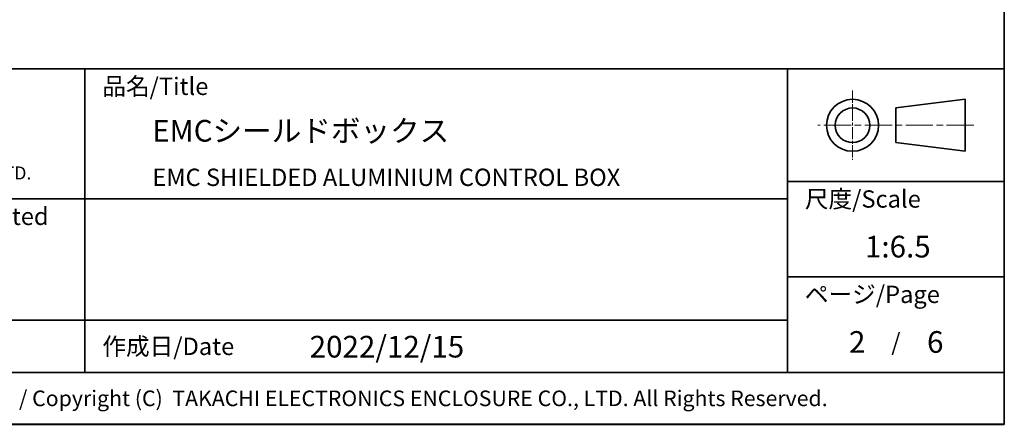
# Model space of a CAD drawing. Units: millimetres. Extents: x 0 to 8326, y 0 to 1826.
# Drawn here: x 2074 to 2812, y 0 to 303 of the extents above; entities that cross this region are included whole.
import ezdxf
from ezdxf.enums import TextEntityAlignment as Align

# ---------------------------------------------------------------- set-up
doc = ezdxf.new("R2010")
doc.units = ezdxf.units.MM
doc.header["$LTSCALE"] = 0.666667
doc.linetypes.add('CHAIN', pattern=[0.3543, 0.2362, -0.0295, 0.0591, -0.0295])
doc.layers.add('Border (ISO)', color=7, linetype='Continuous', lineweight=35)
doc.layers.add('Title (ISO)', color=7, linetype='Continuous', lineweight=35)
doc.styles.add('Note Text (TK)', font='MS PGothic.ttf')
doc.styles.add('文字スタイル40', font='MS PGothic.ttf')
doc.styles.add('文字スタイル67', font='arial.ttf')

# ---------------------------------------------------------------- blocks, each defined once
blk = doc.blocks.new('図面枠 tk図枠')
at = {"layer": 'Border (ISO)'}
for p in [(405.5, 289), (14.5, 8)]:
    blk.add_line(p, (405.5, 8), dxfattribs=at)
blk = doc.blocks.new('表題欄 tk表題欄')
at = {"layer": 'Title (ISO)'}
for p, q in [((74.71, 245.05), (255.71, 245.05)), ((149.71, 245.05), (149.71, 210.05)), ((230.71, 245.05), (230.71, 210.05)), ((255.71, 245.05), (255.71, 204.05)), ((243.21, 240.55), (251.21, 241.55)), ((251.21, 235.55), (251.21, 241.55)), ((243.21, 240.55), (243.21, 236.55)), ((243.21, 236.55), (251.21, 235.55)), ((230.71, 232.05), (255.71, 232.05)), ((74.71, 230.05), (230.71, 230.05)), ((230.71, 221.05), (255.71, 221.05)), ((74.71, 216.05), (230.71, 216.05)), ((255.71, 210.05), (74.71, 210.05)), ((74.71, 204.05), (255.71, 204.05))]:
    blk.add_line(p, q, dxfattribs=at)
at = {"layer": 'Title (ISO)', "color": 4, "linetype": 'CHAIN', "lineweight": 18, "ltscale": 8.88956}
blk.add_line((238.21, 242.55), (238.21, 234.55), dxfattribs=at)
at = {"layer": 'Title (ISO)', "color": 4, "linetype": 'CHAIN', "lineweight": 18, "ltscale": 20.001633}
blk.add_line((252.21, 238.55), (234.21, 238.55), dxfattribs=at)
at = {"layer": 'Title (ISO)'}
for radius in [3, 2]:
    blk.add_circle((238.21, 238.55), radius, dxfattribs=at)
at = {"layer": 'Title (ISO)', "color": 1, "char_height": 2, "line_spacing_factor": 1.5, "style": 'Note Text (TK)'}
for s, insert, attachment_point in [('\\fＭＳ Ｐゴシック|b0|i0;{\\H2.0000;品名/Title}', (151.71, 243.05), 4), ('\\fＭＳ Ｐゴシック|b0|i0;{\\H2.0000;尺度/Scale}', (232.71, 230.05), 4), ('\\fＭＳ Ｐゴシック|b0|i0;{\\H2.0000;製図/Created}', (137.21, 228.05), 5), ('\\fＭＳ Ｐゴシック|b0|i0;{\\H2.0000;ページ/Page}', (232.71, 219.05), 4), ('\\fＭＳ Ｐゴシック|b0|i0;{\\H2.0000;作成日/Date}', (151.71, 213.05), 4)]:
    blk.add_mtext(s, dxfattribs=dict(at, insert=insert, attachment_point=attachment_point))
at = {"layer": 'Title (ISO)', "color": 7, "line_spacing_factor": 1.5, "style": 'Note Text (TK)'}
for s, insert, char_height, attachment_point in [('\\fArial|b0|i0;{\\H1.4986;TAKACHI ELECTRONICS ENCLOSURE CO., LTD.}', (99.74, 233.05), 1.4986, 4), ('\\fＭＳ Ｐゴシック|b0|i0;{\\H2.0000;/}', (243.21, 213.55), 2, 5), ('\\fＭＳ Ｐゴシック|b0|i0;{\\H1.8000;本図面の著作権は株式会社タカチ電機工業に帰属します。 / Copyright (C)\xa0 TAKACHI ELECTRONICS ENCLOSURE CO., LTD. All Rights Reserved.}', (77.71, 207.05), 1.8, 4)]:
    blk.add_mtext(s, dxfattribs=dict(at, insert=insert, char_height=char_height, attachment_point=attachment_point))
at = {"layer": 'Title (ISO)', "color": 7}
for tag, p, height, style in [('<品名>_001', (157.47, 236.67), 2.5, 'Note Text (TK)'), ('<Title>_001', (157.49, 231.55), 2, '文字スタイル67'), ('<型番>_001', (157.66, 219.99), 3, '文字スタイル40'), ('作成日_001', (175.58, 211.78), 2.5, 'Note Text (TK)'), ('<ページ_No.>_001', (237.95, 212.3), 2.5, 'Note Text (TK)'), ('<総ページ数>_001', (246.8, 212.3), 2.5, 'Note Text (TK)')]:
    blk.add_attdef(tag, p, '', height=height, dxfattribs=dict(at, style=style))
at = {"layer": 'Title (ISO)', "color": 7, "style": 'Note Text (TK)'}
for tag, p in [('<尺度>', (243.21, 224.55)), ('<部品サイズ>', (112.21, 213.05))]:
    blk.add_attdef(tag, text='', height=2.5, dxfattribs=at).set_placement(p, align=Align.MIDDLE_CENTER)

msp = doc.modelspace()

# ---------------------------------------------------------------- block references
at = {"xscale": 6.5, "yscale": 6.5, "zscale": 6.5}
msp.add_blockref('図面枠 tk図枠', (176.41667, -52), dxfattribs=at)
ref = msp.add_blockref('表題欄 tk表題欄', (1150.05931, -1326.3428), dxfattribs=dict(xscale=6.5, yscale=6.5, zscale=6.5))
ref.add_attrib('<品名>_001', 'EMCシールドボックス', (2173.59706, 211.99787), dxfattribs={"layer": 'Title (ISO)', "color": 7, "height": 16.25, "style": 'Note Text (TK)'})
ref.add_attrib('<尺度>_001', '1:6.5', (2707.74195, 125.125), dxfattribs={"layer": 'Title (ISO)', "color": 7, "height": 16.25, "style": 'Note Text (TK)'})
ref.add_attrib('作成日_001', '2022/12/15', (2291.57576, 50.09801), dxfattribs={"layer": 'Title (ISO)', "color": 7, "height": 16.25, "style": 'Note Text (TK)'})
ref.add_attrib('<Title>_001', 'EMC SHIELDED ALUMINIUM CONTROL BOX', (2173.7301, 178.74557), dxfattribs={"layer": 'Title (ISO)', "color": 7, "height": 13.0000002, "style": '文字スタイル67'})
ref.add_attrib('<ページ_No.>_001', '2', (2695.75758, 53.625), dxfattribs={"layer": 'Title (ISO)', "color": 7, "height": 16.25, "style": 'Note Text (TK)'})
ref.add_attrib('<総ページ数>_001', '6', (2754.25758, 53.625), dxfattribs={"layer": 'Title (ISO)', "color": 7, "height": 16.25, "style": 'Note Text (TK)'})

doc.saveas('drawing.dxf')
